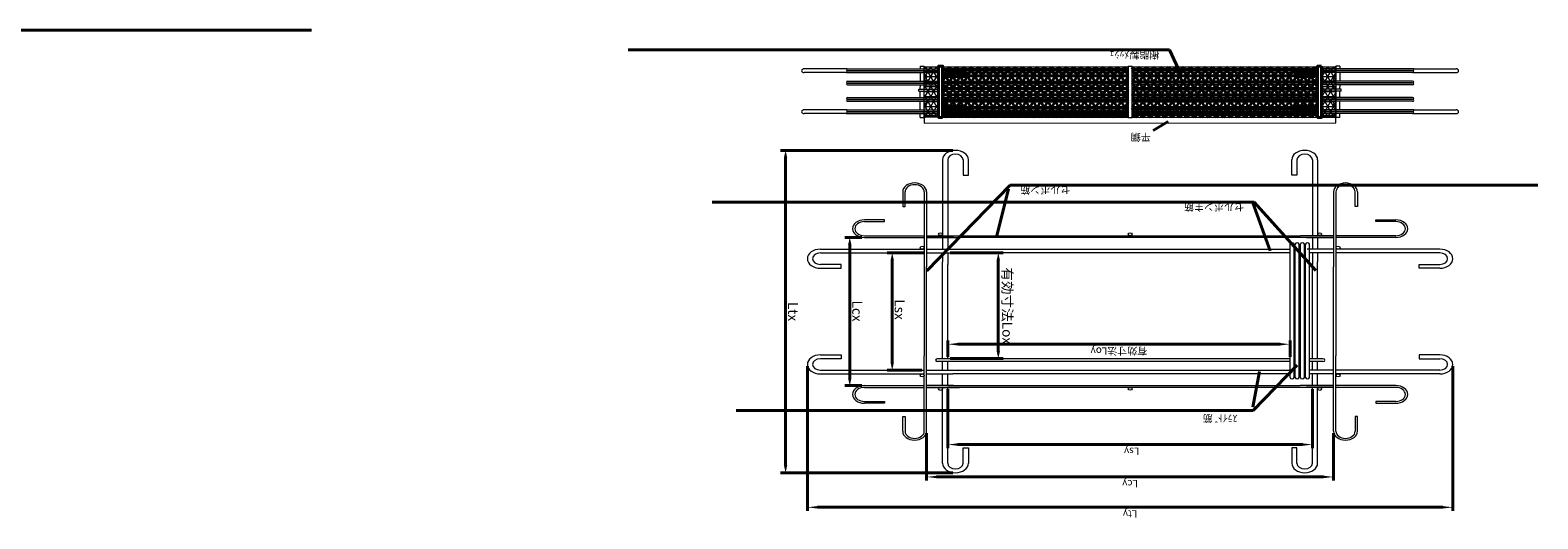
# Model space of a CAD drawing. Units: millimetres. Extents: x -68289368 to 173862, y -49937020 to 2328966.
# Drawn here: x -45691044 to -37569679, y -15098783 to -12468761 of the extents above; entities that cross this region are included whole.
import ezdxf

# ---------------------------------------------------------------- set-up
doc = ezdxf.new("R2010")
doc.units = ezdxf.units.MM
doc.layers.get('Defpoints').update_dxf_attribs({"color": 250, "lineweight": 0})
for name, color, linetype, lineweight in [('SELBON', 7, 'Continuous', 0), ('メッシュ', 7, 'Continuous', 0), ('寸法線', 7, 'Continuous', 0), ('補助線', 6, 'Continuous', 0)]:
    doc.layers.add(name, color=color, linetype=linetype, lineweight=lineweight)
doc.dimstyles.new('STANDARD_WS', dxfattribs={"dimscale": 10, "dimtxt": 2.5, "dimasz": 2.5, "dimexe": 1.25, "dimexo": 0.625, "dimtad": 1, "dimdec": 4, "dimdsep": 46, "dimtxsty": 'Standard', "dimcen": 2.5, "dimadec": 0, "dimazin": 0, "dimtfac": 1, "dimtdec": 4, "dimtmove": 0, "dimatfit": 3, "dimfxl": 1, "dimtolj": 1, "dimtzin": 0, "dimarcsym": 0})
pattern_1 = [(0, (17531.891, 11497.999), (0, 12.5), []), (60, (17531.891, 11497.999), (-10.825318, 6.25), []), (120, (17531.891, 11497.999), (-10.825318, -6.25), [])]

# ---------------------------------------------------------------- blocks, each defined once
blk = doc.blocks.new('*D97')
at = {"layer": 'Defpoints', "color": 0, "transparency": 16777216}
for p in [(18989.7, 9343.4), (18074.7, 9148.1), (18989.7, 9148.1)]:
    blk.add_point(p, dxfattribs=at)
at = {"layer": 'SELBON', "color": 0, "lineweight": -2, "transparency": 16777216}
for p, q in [((18074.7, 9154.4), (18074.7, 9355.9)), ((18099.7, 9343.4), (18964.7, 9343.4)), ((18989.7, 9154.4), (18989.7, 9355.9))]:
    blk.add_line(p, q, dxfattribs=at)
at = {"layer": 'SELBON', "color": 0, "transparency": 16777216}
for points in [[(18099.7, 9347.6), (18099.7, 9339.2), (18074.7, 9343.4)], [(18964.7, 9347.6), (18964.7, 9339.2), (18989.7, 9343.4)]]:
    blk.add_solid(points, dxfattribs=at)
at = {"layer": 'SELBON', "color": 0, "transparency": 16777216, "insert": (18528.2, 9366.3), "char_height": 25, "attachment_point": 5}
blk.add_mtext('\\A1;Lsy', dxfattribs=at)
blk = doc.blocks.new('*D98')
at = {"layer": 'Defpoints', "color": 0, "transparency": 16777216}
for p in [(19042.7, 9454), (18021.7, 9298.1), (19042.7, 9298.1)]:
    blk.add_point(p, dxfattribs=at)
at = {"layer": 'SELBON', "color": 0, "lineweight": -2, "transparency": 16777216}
for p, q in [((18021.7, 9304.4), (18021.7, 9466.5)), ((19042.7, 9304.4), (19042.7, 9466.5)), ((18046.7, 9454), (19017.7, 9454))]:
    blk.add_line(p, q, dxfattribs=at)
at = {"layer": 'SELBON', "color": 0, "transparency": 16777216}
for points in [[(18046.7, 9458.1), (18046.7, 9449.8), (18021.7, 9454)], [(19017.7, 9458.1), (19017.7, 9449.8), (19042.7, 9454)]]:
    blk.add_solid(points, dxfattribs=at)
at = {"layer": 'SELBON', "color": 0, "transparency": 16777216, "insert": (18532.2, 9476.9), "char_height": 25, "attachment_point": 5}
blk.add_mtext('\\A1;Lcy', dxfattribs=at)
blk = doc.blocks.new('*D99')
at = {"layer": 'Defpoints', "color": 0, "transparency": 16777216}
for p in [(19341.7, 9557.7), (17722.7, 9069.6), (19341.7, 9069.6)]:
    blk.add_point(p, dxfattribs=at)
at = {"layer": 'SELBON', "color": 0, "lineweight": -2, "transparency": 16777216}
for p, q in [((17722.7, 9075.9), (17722.7, 9570.2)), ((19341.7, 9075.9), (19341.7, 9570.2)), ((17747.7, 9557.7), (19316.7, 9557.7))]:
    blk.add_line(p, q, dxfattribs=at)
at = {"layer": 'SELBON', "color": 0, "transparency": 16777216}
for points in [[(17747.7, 9561.8), (17747.7, 9553.5), (17722.7, 9557.7)], [(19316.7, 9561.8), (19316.7, 9553.5), (19341.7, 9557.7)]]:
    blk.add_solid(points, dxfattribs=at)
at = {"layer": 'SELBON', "color": 0, "transparency": 16777216, "insert": (18532.2, 9580.6), "char_height": 25, "attachment_point": 5}
blk.add_mtext('\\A1;Lty', dxfattribs=at)
blk = doc.blocks.new('*D100')
at = {"layer": 'Defpoints', "color": 0, "transparency": 16777216}
for p in [(19048.8, 9089.1), (19042.7, 8689.1), (19128.9, 8689.1)]:
    blk.add_point(p, dxfattribs=at)
at = {"layer": 'SELBON', "color": 0, "lineweight": -2, "transparency": 16777216}
for p, q in [((19055, 9089.1), (19141.4, 9089.1)), ((19128.9, 9064.1), (19128.9, 8714.1)), ((19049, 8689.1), (19141.4, 8689.1))]:
    blk.add_line(p, q, dxfattribs=at)
at = {"layer": 'SELBON', "color": 0, "transparency": 16777216}
for points in [[(19124.8, 9064.1), (19133.1, 9064.1), (19128.9, 9089.1)], [(19124.8, 8714.1), (19133.1, 8714.1), (19128.9, 8689.1)]]:
    blk.add_solid(points, dxfattribs=at)
at = {"layer": 'SELBON', "color": 0, "transparency": 16777216, "insert": (19110.2, 8882.2), "char_height": 25, "attachment_point": 5, "rotation": 90}
blk.add_mtext('\\A1;Lsx', dxfattribs=at)
blk = doc.blocks.new('*D101')
at = {"layer": 'Defpoints', "color": 0, "transparency": 16777216}
for p in [(19198.7, 9142.1), (19198.7, 8636.1), (19235.4, 8636.1)]:
    blk.add_point(p, dxfattribs=at)
at = {"layer": 'SELBON', "color": 0, "lineweight": -2, "transparency": 16777216}
for p, q in [((19205, 9142.1), (19247.9, 9142.1)), ((19235.4, 9117.1), (19235.4, 8661.1)), ((19205, 8636.1), (19247.9, 8636.1))]:
    blk.add_line(p, q, dxfattribs=at)
at = {"layer": 'SELBON', "color": 0, "transparency": 16777216}
for points in [[(19231.3, 9117.1), (19239.6, 9117.1), (19235.4, 9142.1)], [(19231.3, 8661.1), (19239.6, 8661.1), (19235.4, 8636.1)]]:
    blk.add_solid(points, dxfattribs=at)
at = {"layer": 'SELBON', "color": 0, "transparency": 16777216, "insert": (19216.7, 8887.5), "char_height": 25, "attachment_point": 5, "rotation": 90}
blk.add_mtext('\\A1;Lcx', dxfattribs=at)
blk = doc.blocks.new('*D102')
at = {"layer": 'Defpoints', "color": 0, "transparency": 16777216}
for p in [(18970.2, 9439.5), (18970.2, 8338.7), (19396.4, 8338.7)]:
    blk.add_point(p, dxfattribs=at)
at = {"layer": 'SELBON', "color": 0, "lineweight": -2, "transparency": 16777216}
for p, q in [((18976.5, 9439.5), (19408.9, 9439.5)), ((19396.4, 9414.5), (19396.4, 8363.7)), ((18976.5, 8338.7), (19408.9, 8338.7))]:
    blk.add_line(p, q, dxfattribs=at)
at = {"layer": 'SELBON', "color": 0, "transparency": 16777216}
for points in [[(19392.3, 9414.5), (19400.6, 9414.5), (19396.4, 9439.5)], [(19392.3, 8363.7), (19400.6, 8363.7), (19396.4, 8338.7)]]:
    blk.add_solid(points, dxfattribs=at)
at = {"layer": 'SELBON', "color": 0, "transparency": 16777216, "insert": (19377.7, 8889.1), "char_height": 25, "attachment_point": 5, "rotation": 90}
blk.add_mtext('\\A1;Ltx', dxfattribs=at)
blk = doc.blocks.new('*D103')
at = {"layer": 'Defpoints', "color": 0, "transparency": 16777216}
for p in [(18131, 9050.2), (18989.7, 9050.2), (18989.7, 9000.7)]:
    blk.add_point(p, dxfattribs=at)
at = {"layer": 'SELBON', "color": 0, "lineweight": -2, "transparency": 16777216}
for p, q in [((18131, 9044), (18131, 8988.2)), ((18989.7, 9044), (18989.7, 8988.2)), ((18156, 9000.7), (18964.7, 9000.7))]:
    blk.add_line(p, q, dxfattribs=at)
at = {"layer": 'SELBON', "color": 0, "transparency": 16777216}
for points in [[(18156, 9004.9), (18156, 8996.6), (18131, 9000.7)], [(18964.7, 9004.9), (18964.7, 8996.6), (18989.7, 9000.7)]]:
    blk.add_solid(points, dxfattribs=at)
at = {"layer": 'SELBON', "color": 0, "transparency": 16777216, "insert": (18560.3, 9024.1), "char_height": 25, "attachment_point": 5}
blk.add_mtext('\\A1;\\fMS UI Gothic|b0|i0|c128|p17;有効寸法Loy', dxfattribs=at)
blk = doc.blocks.new('*D104')
at = {"layer": 'Defpoints', "color": 0, "transparency": 16777216}
for p in [(18989.7, 9049.6), (18862.8, 8689.1), (18989.7, 8689.1)]:
    blk.add_point(p, dxfattribs=at)
at = {"layer": 'SELBON', "color": 0, "lineweight": -2, "transparency": 16777216}
for p, q in [((18983.5, 9049.6), (18850.3, 9049.6)), ((18862.8, 9024.6), (18862.8, 8714.1)), ((18983.5, 8689.1), (18850.3, 8689.1))]:
    blk.add_line(p, q, dxfattribs=at)
at = {"layer": 'SELBON', "color": 0, "transparency": 16777216}
for points in [[(18858.6, 9024.6), (18867, 9024.6), (18862.8, 9049.6)], [(18858.6, 8714.1), (18867, 8714.1), (18862.8, 8689.1)]]:
    blk.add_solid(points, dxfattribs=at)
at = {"layer": 'SELBON', "color": 0, "transparency": 16777216, "insert": (18840.1, 8869.3), "char_height": 25, "attachment_point": 5, "rotation": 90}
blk.add_mtext('\\A1;\\fMS UI Gothic|b0|i0|c128|p17;有効寸法Lox', dxfattribs=at)
blk = doc.blocks.new('セルボンブロックNew')
at = {"layer": 'メッシュ'}
h = blk.add_hatch(dxfattribs=at)
h.set_pattern_fill('NET3', color=256, scale=100, style=0)
h.set_pattern_definition(pattern_1)
h.paths.add_polyline_path([(18015.70391, 8226.07688), (18051.70391, 8226.07688), (18051.70391, 8053.19463), (18015.70391, 8053.19463)])
at = {"layer": 'メッシュ', "lineweight": 40}
h = blk.add_hatch(dxfattribs=at)
h.set_pattern_fill('NET3', color=256, scale=5, style=0)
h.paths.add_polyline_path([(18061.70391, 8226.07688), (18527.20391, 8226.07688), (18527.20391, 8053.19463), (18061.70391, 8053.19463)])
h = blk.add_hatch(dxfattribs=at)
h.set_pattern_fill('NET3', color=256, scale=5, style=0)
h.paths.add_polyline_path([(18537.20391, 8226.07688), (19002.70391, 8226.08031), (19002.70391, 8053.19463), (18537.20391, 8053.19463)])
at = {"layer": 'メッシュ'}
h = blk.add_hatch(dxfattribs=at)
h.set_pattern_fill('NET3', color=256, scale=100, style=0)
h.set_pattern_definition(pattern_1)
h.paths.add_polyline_path([(19012.70391, 8225.21894), (19048.70391, 8226.22927), (19048.70391, 8053.22927), (19012.70391, 8052.87943)])
at = {"layer": 'SELBON'}
for p, q in [((18061.70391, 9407.01017), (18061.70391, 9148.10244)), ((18074.70391, 9407.01017), (18074.70391, 9148.10244)), ((18113.70391, 9407.01017), (18113.70391, 9355.01017)), ((18126.70391, 9355.01017), (18126.70391, 9407.01017)), ((18937.70391, 9355.01017), (18937.70391, 9407.01017)), ((18950.70391, 9407.01017), (18950.70391, 9355.01017)), ((18989.70391, 9407.01017), (18989.70391, 9148.10244)), ((19002.70391, 9407.01017), (19002.70391, 9148.10244)), ((18113.70391, 9355.01017), (18126.70391, 9355.01017)), ((18950.70391, 9355.01017), (18937.70391, 9355.01017)), ((17961.70391, 9298.10244), (17961.70391, 9248.10244)), ((17967.70391, 9248.10244), (17967.70391, 9298.10244)), ((18015.70391, 9298.10244), (18015.70391, 9148.10244)), ((18021.70391, 9298.10244), (18021.70391, 9148.10244)), ((18061.70391, 9298.10244), (18061.70391, 9148.10244)), ((19002.70391, 9298.10244), (19002.70391, 9148.10244)), ((19042.70391, 9298.10244), (19042.70391, 9148.10244)), ((19048.70391, 9298.10244), (19048.70391, 9148.10244)), ((19096.70391, 9248.10244), (19096.70391, 9298.10244)), ((19102.70391, 9298.10244), (19102.70391, 9248.10244)), ((17961.70391, 9248.10244), (17967.70391, 9248.10244)), ((19102.70391, 9248.10244), (19096.70391, 9248.10244)), ((17915.70391, 9202.10244), (17865.70391, 9202.10244)), ((17865.70391, 9196.10244), (17915.70391, 9196.10244)), ((17915.70391, 9196.10244), (17915.70391, 9202.10244)), ((19148.70391, 9202.10244), (19198.70391, 9202.10244)), ((19148.70391, 9196.10244), (19148.70391, 9202.10244)), ((19198.70391, 9196.10244), (19148.70391, 9196.10244)), ((17865.70391, 9148.10244), (18015.64336, 9148.10244)), ((17865.70391, 9142.10244), (18015.64336, 9142.10244)), ((18015.64336, 9148.10244), (18015.70391, 9148.10244)), ((18015.64336, 9142.10244), (18015.70391, 9142.10244)), ((18015.64336, 9142.10244), (18015.64336, 9142.10244)), ((18015.70391, 9148.10244), (18015.70391, 9040.78111)), ((18021.70391, 9148.10244), (18021.70391, 9041.4587)), ((18021.70391, 9148.10244), (18104.63514, 9148.10244)), ((18089.50703, 9142.10244), (18021.70391, 9142.10244)), ((18021.70391, 9142.10244), (18105.31206, 9142.10244)), ((18061.70391, 9142.10244), (18061.70391, 9102.10244)), ((18074.70391, 9142.10244), (18074.70391, 9102.10244)), ((18104.63514, 9148.10244), (18989.70391, 9148.10244)), ((18974.9008, 9142.10244), (18105.31206, 9142.10244)), ((19042.70391, 9142.10244), (18959.09577, 9142.10244)), ((19042.70391, 9148.10244), (18959.77269, 9148.10244)), ((18974.9008, 9142.10244), (19042.70391, 9142.10244)), ((18989.70391, 9142.10244), (18989.70391, 9102.10244)), ((19002.70391, 9142.10244), (19002.70391, 9102.10244)), ((19042.70391, 9148.10244), (19042.70391, 9041.4587)), ((19048.70391, 9148.10244), (19048.70391, 9040.78111)), ((19048.76446, 9148.10244), (19048.70391, 9148.10244)), ((19048.76446, 9142.10244), (19048.70391, 9142.10244)), ((19198.70391, 9148.10244), (19048.76446, 9148.10244)), ((19198.70391, 9142.10244), (19048.76446, 9142.10244)), ((19048.76446, 9142.10244), (19048.76446, 9142.10244)), ((17755.20425, 9102.10244), (18015.64336, 9102.10244)), ((17755.20425, 9089.10244), (18015.64336, 9089.10244)), ((17865.70391, 9102.10244), (18015.64336, 9102.10244)), ((18015.64336, 9102.10244), (18015.70391, 9102.10244)), ((18015.64336, 9089.10244), (18015.70391, 9089.10244)), ((18021.70391, 9102.10244), (18081.99429, 9102.10244)), ((18021.70391, 9089.10244), (18081.99429, 9089.10244)), ((18061.70391, 9089.10244), (18061.70391, 9058.39833)), ((18074.70391, 9089.10244), (18074.70391, 9060.20097)), ((18081.99429, 9113.81), (18081.99429, 8659.39928)), ((18091.99429, 9113.81), (18091.99429, 8659.39928)), ((18091.99429, 9102.10244), (18094.99429, 9102.10244)), ((18091.99429, 9089.10244), (18093.12753, 9089.10244)), ((18094.99429, 9089.10244), (18093.12753, 9089.10244)), ((18094.99429, 9113.81), (18094.99429, 8659.39928)), ((18104.99429, 9113.81), (18104.99429, 8659.39928)), ((18104.99429, 9102.10244), (18107.99429, 9102.10244)), ((18107.99429, 9089.10244), (18104.99429, 9089.10244)), ((18107.99429, 9113.81), (18107.99429, 8659.39928)), ((18117.99429, 9113.81), (18117.99429, 8659.39928)), ((18117.99429, 9102.10244), (18120.99429, 9102.10244)), ((18120.99429, 9089.10244), (18117.99429, 9089.10244)), ((18120.99429, 9113.81), (18120.99429, 8659.39928)), ((18130.99429, 9113.81), (18130.99429, 8659.39928)), ((18130.99429, 9102.10244), (18976.69565, 9102.10244)), ((18971.2803, 9089.10244), (18130.99429, 9089.10244)), ((19042.70391, 9089.10244), (18971.2803, 9089.10244)), ((19042.70391, 9102.10244), (18976.69565, 9102.10244)), ((18989.70391, 9089.10244), (18989.70391, 9060.20097)), ((19002.70391, 9089.10244), (19002.70391, 9058.39833)), ((19048.76446, 9102.10244), (19048.70391, 9102.10244)), ((19048.76446, 9089.10244), (19048.70391, 9089.10244)), ((19309.20358, 9102.10244), (19048.76446, 9102.10244)), ((19198.70391, 9102.10244), (19048.76446, 9102.10244)), ((19309.20358, 9089.10244), (19048.76446, 9089.10244)), ((17807.20425, 9050.10244), (17755.20425, 9050.10244)), ((17807.20425, 9037.10244), (17807.20425, 9050.10244)), ((18015.70391, 8737.42377), (18015.70391, 9040.78111)), ((18021.70391, 9041.4587), (18021.70391, 8736.74619)), ((18048.3776, 9060.20097), (18081.99429, 9060.20097)), ((18048.3776, 9050.20097), (18081.99429, 9050.20097)), ((18061.70391, 9050.20097), (18061.70391, 8719.80656)), ((18074.70391, 9050.26731), (18074.70391, 8727.93758)), ((18091.99429, 9060.20097), (18094.99429, 9060.20097)), ((18091.99429, 9050.20097), (18094.99429, 9050.20097)), ((18104.99429, 9060.20097), (18107.99429, 9060.20097)), ((18104.99429, 9050.20097), (18107.99429, 9050.20097)), ((18117.99429, 9060.20097), (18120.99429, 9060.20097)), ((18117.99429, 9050.20097), (18120.99429, 9050.20097)), ((18130.99429, 9060.20097), (19015.04661, 9060.20097)), ((18130.99429, 9050.20097), (19015.04661, 9050.20097)), ((18989.70391, 9050.26731), (18989.70391, 8727.93758)), ((19002.70391, 9050.20097), (19002.70391, 8719.80656)), ((19042.70391, 9041.4587), (19042.70391, 8736.74619)), ((19048.70391, 8737.42377), (19048.70391, 9040.78111)), ((19257.20358, 9050.10244), (19309.20358, 9050.10244)), ((19257.20358, 9037.10244), (19257.20358, 9050.10244)), ((17755.20425, 9037.10244), (17807.20425, 9037.10244)), ((19309.20358, 9037.10244), (19257.20358, 9037.10244)), ((17755.20425, 8741.10244), (17807.20425, 8741.10244)), ((17807.20425, 8741.10244), (17807.20425, 8728.10244)), ((18015.70391, 8630.10244), (18015.70391, 8737.42377)), ((18021.70391, 8630.10244), (18021.70391, 8736.74619)), ((19042.70391, 8630.10244), (19042.70391, 8736.74619)), ((19048.70391, 8630.10244), (19048.70391, 8737.42377)), ((19257.20358, 8741.10244), (19257.20358, 8728.10244)), ((19309.20358, 8741.10244), (19257.20358, 8741.10244)), ((17807.20425, 8728.10244), (17755.20425, 8728.10244)), ((18061.70391, 8689.10244), (18061.70391, 8719.80656)), ((18074.70391, 8689.10244), (18074.70391, 8727.93758)), ((18989.70391, 8689.10244), (18989.70391, 8727.93758)), ((19002.70391, 8689.10244), (19002.70391, 8719.80656)), ((19257.20358, 8728.10244), (19309.20358, 8728.10244)), ((17755.20425, 8689.10244), (18015.64336, 8689.10244)), ((17755.20425, 8676.10244), (18015.64336, 8676.10244)), ((17865.70391, 8676.10244), (18015.64336, 8676.10244)), ((18015.64336, 8689.10244), (18015.70391, 8689.10244)), ((18015.64336, 8676.10244), (18015.70391, 8676.10244)), ((18021.70391, 8689.10244), (18081.99429, 8689.10244)), ((18021.70391, 8676.10244), (18087.71218, 8676.10244)), ((18061.70391, 8636.10244), (18061.70391, 8676.10244)), ((18074.70391, 8636.10244), (18074.70391, 8676.10244)), ((18091.99429, 8689.10244), (18093.12753, 8689.10244)), ((18094.99429, 8676.10244), (18091.99429, 8676.10244)), ((18093.12753, 8689.10244), (18094.99429, 8689.10244)), ((18104.99429, 8689.10244), (18107.99429, 8689.10244)), ((18107.99429, 8676.10244), (18104.99429, 8676.10244)), ((18117.99429, 8689.10244), (18120.99429, 8689.10244)), ((18120.99429, 8676.10244), (18117.99429, 8676.10244)), ((18130.99429, 8689.10244), (18971.2803, 8689.10244)), ((18976.69565, 8676.10244), (18130.99429, 8676.10244)), ((19042.70391, 8689.10244), (18971.2803, 8689.10244)), ((19042.70391, 8676.10244), (18976.69565, 8676.10244)), ((18989.70391, 8636.10244), (18989.70391, 8676.10244)), ((19002.70391, 8636.10244), (19002.70391, 8676.10244)), ((19048.76446, 8689.10244), (19048.70391, 8689.10244)), ((19048.76446, 8676.10244), (19048.70391, 8676.10244)), ((19309.20358, 8689.10244), (19048.76446, 8689.10244)), ((19198.70391, 8676.10244), (19048.76446, 8676.10244)), ((19309.20358, 8676.10244), (19048.76446, 8676.10244)), ((17865.70391, 8636.10244), (18015.64336, 8636.10244)), ((17865.70391, 8630.10244), (18015.64336, 8630.10244)), ((18015.64336, 8636.10244), (18015.70391, 8636.10244)), ((18015.64336, 8636.10244), (18015.64336, 8636.10244)), ((18015.64336, 8630.10244), (18015.70391, 8630.10244)), ((18015.70391, 8480.10244), (18015.70391, 8630.10244)), ((18089.50703, 8636.10244), (18021.70391, 8636.10244)), ((18021.70391, 8636.10244), (18105.31206, 8636.10244)), ((18021.70391, 8480.10244), (18021.70391, 8630.10244)), ((18021.70391, 8630.10244), (18104.63514, 8630.10244)), ((18061.70391, 8480.10244), (18061.70391, 8630.10244)), ((18061.70391, 8371.19472), (18061.70391, 8630.10244)), ((18074.70391, 8371.19472), (18074.70391, 8630.10244)), ((18959.77269, 8630.10244), (18104.63514, 8630.10244)), ((18105.31206, 8636.10244), (18959.09577, 8636.10244)), ((19042.70391, 8636.10244), (18959.09577, 8636.10244)), ((19042.70391, 8630.10244), (18959.77269, 8630.10244)), ((18974.9008, 8636.10244), (19042.70391, 8636.10244)), ((18989.70391, 8371.19472), (18989.70391, 8630.10244)), ((19002.70391, 8480.10244), (19002.70391, 8630.10244)), ((19002.70391, 8371.19472), (19002.70391, 8630.10244)), ((19042.70391, 8480.10244), (19042.70391, 8630.10244)), ((19048.76446, 8636.10244), (19048.70391, 8636.10244)), ((19048.70391, 8480.10244), (19048.70391, 8630.10244)), ((19048.76446, 8630.10244), (19048.70391, 8630.10244)), ((19198.70391, 8636.10244), (19048.76446, 8636.10244)), ((19048.76446, 8636.10244), (19048.76446, 8636.10244)), ((19198.70391, 8630.10244), (19048.76446, 8630.10244)), ((17865.70391, 8582.10244), (17915.70391, 8582.10244)), ((17915.70391, 8576.10244), (17865.70391, 8576.10244)), ((17915.70391, 8582.10244), (17915.70391, 8576.10244)), ((19198.70391, 8582.10244), (19148.70391, 8582.10244)), ((19148.70391, 8582.10244), (19148.70391, 8576.10244)), ((19148.70391, 8576.10244), (19198.70391, 8576.10244)), ((17961.70391, 8480.10244), (17961.70391, 8530.10244)), ((17961.70391, 8530.10244), (17967.70391, 8530.10244)), ((17967.70391, 8530.10244), (17967.70391, 8480.10244)), ((19096.70391, 8530.10244), (19096.70391, 8480.10244)), ((19102.70391, 8530.10244), (19096.70391, 8530.10244)), ((19102.70391, 8480.10244), (19102.70391, 8530.10244)), ((18113.70391, 8371.19472), (18113.70391, 8423.19472)), ((18113.70391, 8423.19472), (18126.70391, 8423.19472)), ((18126.70391, 8423.19472), (18126.70391, 8371.19472)), ((18950.70391, 8423.19472), (18937.70391, 8423.19472)), ((18937.70391, 8423.19472), (18937.70391, 8371.19472)), ((18950.70391, 8371.19472), (18950.70391, 8423.19472)), ((18015.81229, 8245.07688), (18015.70391, 8226.07688)), ((19048.70391, 8245.22927), (18015.81229, 8245.07688)), ((19048.70391, 8220.22927), (19048.70391, 8245.22927)), ((17820.59976, 8213.07688), (17714.59976, 8213.07688)), ((17820.59976, 8213.07688), (17823.59976, 8213.07688)), ((17823.59976, 8213.07688), (18051.70391, 8213.07688)), ((18005.70391, 8226.07688), (18005.70391, 8213.07688)), ((18005.70391, 8226.07688), (18015.70391, 8226.07688)), ((18015.70391, 8220.07688), (18015.70391, 8226.07688)), ((18015.70391, 8220.07688), (18015.70391, 8214.07688)), ((18015.70391, 8214.07688), (18015.70391, 8213.07688)), ((18017.75993, 8220.07688), (18051.70391, 8220.07688)), ((18061.70391, 8220.07688), (18527.20391, 8220.07688)), ((18061.70391, 8213.07688), (18527.20391, 8213.07688)), ((18537.20391, 8226.07688), (18527.20391, 8226.07688)), ((18527.20391, 8226.07688), (18527.20391, 8220.07688)), ((18527.20391, 8220.07688), (18527.20391, 8050.84055)), ((18537.20391, 8226.07688), (18537.20391, 8220.07688)), ((18537.20391, 8220.07688), (18537.20391, 8050.84055)), ((19002.70391, 8213.07688), (18537.20391, 8213.07688)), ((19012.70391, 8220.07688), (19048.70391, 8220.22927)), ((19240.80806, 8213.07688), (19012.70391, 8213.07688)), ((19058.70391, 8226.22927), (19048.70391, 8226.22927)), ((19048.70391, 8220.22927), (19048.70391, 8226.22927)), ((19048.70391, 8220.22927), (19048.70391, 8214.22927)), ((19048.70391, 8214.22927), (19048.70391, 8213.22927)), ((19048.70391, 8207.22927), (19048.70391, 8206.22927)), ((19058.70391, 8226.22927), (19058.70391, 8213.22927)), ((19058.70391, 8207.22927), (19058.70391, 8206.22927)), ((19243.80806, 8213.07688), (19240.80806, 8213.07688)), ((19243.80806, 8213.07688), (19349.80806, 8213.07688)), ((17820.59976, 8200.07688), (17714.59976, 8200.07688)), ((17820.59976, 8200.07688), (17823.59976, 8200.07688)), ((17823.59976, 8207.07688), (18051.70391, 8207.07688)), ((17823.59976, 8206.07688), (18051.70391, 8206.07688)), ((17823.59976, 8200.07688), (18051.70391, 8200.07688)), ((17823.59976, 8171.07688), (18051.70391, 8171.07688)), ((18005.70391, 8207.07688), (18005.70391, 8206.07688)), ((18005.70391, 8200.07688), (18005.70391, 8171.07688)), ((18015.70391, 8207.07688), (18015.70391, 8206.07688)), ((18015.70391, 8200.07688), (18015.70391, 8171.07688)), ((18061.70391, 8207.07688), (18527.20391, 8207.07688)), ((18061.70391, 8206.07688), (18527.20391, 8206.07688)), ((18061.70391, 8200.07688), (18527.20391, 8200.07688)), ((18061.70391, 8171.07688), (18527.20391, 8171.07688)), ((19002.70391, 8207.07688), (18537.20391, 8207.07688)), ((19002.70391, 8206.07688), (18537.20391, 8206.07688)), ((19002.70391, 8200.07688), (18537.20391, 8200.07688)), ((19002.70391, 8171.07688), (18537.20391, 8171.07688)), ((19240.80806, 8207.07688), (19012.70391, 8207.07688)), ((19240.80806, 8206.07688), (19012.70391, 8206.07688)), ((19240.80806, 8200.07688), (19012.70391, 8200.07688)), ((19240.80806, 8171.07688), (19012.70391, 8171.07688)), ((19048.70391, 8200.22927), (19048.70391, 8171.22927)), ((19058.70391, 8200.22927), (19058.70391, 8171.22927)), ((19243.80806, 8200.07688), (19240.80806, 8200.07688)), ((19243.80806, 8200.07688), (19349.80806, 8200.07688)), ((17823.59976, 8165.07688), (18051.70391, 8165.07688)), ((17823.59976, 8164.07688), (18051.70391, 8164.07688)), ((17823.59976, 8158.07688), (18051.70391, 8158.07688)), ((18002.43184, 8136.07688), (18002.43184, 8130.07688)), ((18005.70391, 8165.07688), (18005.70391, 8164.07688)), ((18005.70391, 8158.07688), (18005.70391, 8151.57688)), ((18005.70391, 8151.57688), (18005.70391, 8136.07688)), ((18015.70391, 8165.07688), (18015.70391, 8164.07688)), ((18015.70391, 8158.07688), (18015.70391, 8151.57688)), ((18015.70391, 8151.57688), (18015.70391, 8136.07688)), ((18061.70391, 8165.07688), (18527.20391, 8165.07688)), ((18061.70391, 8164.07688), (18527.20391, 8164.07688)), ((18061.70391, 8158.07688), (18527.20391, 8158.07688)), ((19002.70391, 8165.07688), (18537.20391, 8165.07688)), ((19002.70391, 8164.07688), (18537.20391, 8164.07688)), ((19002.70391, 8158.07688), (18537.20391, 8158.07688)), ((19240.80806, 8165.07688), (19012.70391, 8165.07688)), ((19240.80806, 8164.07688), (19012.70391, 8164.07688)), ((19240.80806, 8158.07688), (19012.70391, 8158.07688)), ((19048.70391, 8165.22927), (19048.70391, 8164.22927)), ((19048.70391, 8158.22927), (19048.70391, 8151.72927)), ((19048.70391, 8151.72927), (19048.70391, 8136.22927)), ((19058.70391, 8165.22927), (19058.70391, 8164.22927)), ((19058.70391, 8158.22927), (19058.70391, 8151.72927)), ((19058.70391, 8151.72927), (19058.70391, 8136.22927)), ((19061.97598, 8136.22927), (19061.97598, 8130.22927)), ((17823.59976, 8115.07688), (18051.70391, 8115.07688)), ((17823.59976, 8109.07688), (18051.70391, 8109.07688)), ((17823.59976, 8108.07688), (18051.70391, 8108.07688)), ((17823.59976, 8102.07688), (18051.70391, 8102.07688)), ((18005.70391, 8130.07688), (18005.70391, 8121.57688)), ((18005.70391, 8115.07688), (18005.70391, 8121.57688)), ((18005.70391, 8108.07688), (18005.70391, 8109.07688)), ((18005.70391, 8073.07688), (18005.70391, 8102.07688)), ((18015.70391, 8130.07688), (18015.70391, 8121.57688)), ((18015.70391, 8115.07688), (18015.70391, 8121.57688)), ((18015.70391, 8108.07688), (18015.70391, 8109.07688)), ((18015.70391, 8073.07688), (18015.70391, 8102.07688)), ((18061.70391, 8115.07688), (18527.20391, 8115.07688)), ((18061.70391, 8109.07688), (18527.20391, 8109.07688)), ((18061.70391, 8108.07688), (18527.20391, 8108.07688)), ((18061.70391, 8102.07688), (18527.20391, 8102.07688)), ((19002.70391, 8115.07688), (18537.20391, 8115.07688)), ((19002.70391, 8109.07688), (18537.20391, 8109.07688)), ((19002.70391, 8108.07688), (18537.20391, 8108.07688)), ((19002.70391, 8102.07688), (18537.20391, 8102.07688)), ((19240.80806, 8115.07688), (19012.70391, 8115.07688)), ((19240.80806, 8109.07688), (19012.70391, 8109.07688)), ((19240.80806, 8108.07688), (19012.70391, 8108.07688)), ((19240.80806, 8102.07688), (19012.70391, 8102.07688)), ((19048.70391, 8130.22927), (19048.70391, 8121.72927)), ((19048.70391, 8115.22927), (19048.70391, 8121.72927)), ((19048.70391, 8108.22927), (19048.70391, 8109.22927)), ((19048.70391, 8073.22927), (19048.70391, 8102.22927)), ((19058.70391, 8130.22927), (19058.70391, 8121.72927)), ((19058.70391, 8115.22927), (19058.70391, 8121.72927)), ((19058.70391, 8108.22927), (19058.70391, 8109.22927)), ((19058.70391, 8073.22927), (19058.70391, 8102.22927)), ((17820.59976, 8073.07688), (17714.59976, 8073.07688)), ((17820.59976, 8060.07688), (17714.59976, 8060.07688)), ((17820.59976, 8073.07688), (17823.59976, 8073.07688)), ((17820.59976, 8060.07688), (17823.59976, 8060.07688)), ((17823.59976, 8073.07688), (18051.70391, 8073.07688)), ((17823.59976, 8067.07688), (18051.70391, 8067.07688)), ((17823.59976, 8066.07688), (18051.70391, 8066.07688)), ((17823.59976, 8060.07688), (18051.70391, 8060.07688)), ((18005.70391, 8066.07688), (18005.70391, 8067.07688)), ((18005.70391, 8050.84055), (18005.70391, 8060.07688)), ((18015.70391, 8066.07688), (18015.70391, 8067.07688)), ((18015.70391, 8059.07688), (18015.70391, 8060.07688)), ((18015.70391, 8053.07688), (18015.70391, 8059.07688)), ((18061.70391, 8073.07688), (18527.20391, 8073.07688)), ((18061.70391, 8067.07688), (18527.20391, 8067.07688)), ((18061.70391, 8066.07688), (18527.20391, 8066.07688)), ((18061.70391, 8060.07688), (18527.20391, 8060.07688)), ((19002.70391, 8073.07688), (18537.20391, 8073.07688)), ((19002.70391, 8067.07688), (18537.20391, 8067.07688)), ((19002.70391, 8066.07688), (18537.20391, 8066.07688)), ((19002.70391, 8060.07688), (18537.20391, 8060.07688)), ((19240.80806, 8073.07688), (19012.70391, 8073.07688)), ((19240.80806, 8067.07688), (19012.70391, 8067.07688)), ((19240.80806, 8066.07688), (19012.70391, 8066.07688)), ((19240.80806, 8060.07688), (19012.70391, 8060.07688)), ((19048.70391, 8066.22927), (19048.70391, 8067.22927)), ((19048.70391, 8059.22927), (19048.70391, 8060.22927)), ((19048.70391, 8053.22927), (19048.70391, 8059.22927)), ((19058.70391, 8066.22927), (19058.70391, 8067.22927)), ((19058.70391, 8050.99293), (19058.70391, 8060.22927)), ((19243.80806, 8073.07688), (19240.80806, 8073.07688)), ((19243.80806, 8060.07688), (19240.80806, 8060.07688)), ((19243.80806, 8073.07688), (19349.80806, 8073.07688)), ((19243.80806, 8060.07688), (19349.80806, 8060.07688)), ((18005.70391, 8050.84055), (18015.70391, 8050.84055)), ((18015.70391, 8053.07688), (18015.70391, 8050.84055)), ((18537.20391, 8050.84055), (18527.20391, 8050.84055)), ((19048.70391, 8053.22927), (19048.70391, 8050.99293)), ((19058.70391, 8050.99293), (19048.70391, 8050.99293))]:
    blk.add_line(p, q, dxfattribs=at)
at = {"layer": 'SELBON', "lineweight": 40}
for p, q in [((18537.20391, 8220.07688), (19002.70391, 8220.07688)), ((18068.20391, 8199.7688), (18120.20391, 8199.7688)), ((18068.20391, 8186.7688), (18120.20391, 8186.7688)), ((18944.20391, 8199.7688), (18996.20391, 8199.7688)), ((18944.20391, 8186.7688), (18996.20391, 8186.7688)), ((18068.20391, 8086.38496), (18120.20391, 8086.38496)), ((18068.20391, 8073.38496), (18120.20391, 8073.38496)), ((18944.20391, 8086.38496), (18996.20391, 8086.38496)), ((18944.20391, 8073.38496), (18996.20391, 8073.38496))]:
    blk.add_line(p, q, dxfattribs=at)
at = {"layer": 'SELBON', "color": 250}
for p, q in [((18002.43184, 8136.07688), (18051.70391, 8136.07688)), ((18061.70391, 8136.07688), (18527.20391, 8136.07688)), ((19002.70391, 8136.07688), (18537.20391, 8136.07688)), ((19061.97598, 8136.22927), (19012.70391, 8136.00952)), ((18002.43184, 8130.07688), (18051.70391, 8130.07688)), ((18061.70391, 8130.07688), (18527.20391, 8130.07688)), ((19002.70391, 8130.07688), (18537.20391, 8130.07688)), ((19061.97598, 8130.22927), (19012.70391, 8130.00952))]:
    blk.add_line(p, q, dxfattribs=at)
at = {"layer": 'SELBON'}
for points in [[(18015.70391, 8226.07688), (18051.70391, 8226.07688), (18051.70391, 8053.19463), (18015.70391, 8053.19463)], [(18061.70391, 8226.07688), (18527.20391, 8226.07688), (18527.20391, 8053.19463), (18061.70391, 8053.19463)], [(18537.20391, 8226.07688), (19002.70391, 8226.08031), (19002.70391, 8053.19463), (18537.20391, 8053.19463)], [(19012.70391, 8225.21894), (19048.70391, 8226.22927), (19048.70391, 8053.22927), (19012.70391, 8052.87943)]]:
    blk.add_lwpolyline(points, close=True, dxfattribs=at)
at = {"layer": 'SELBON', "lineweight": 40}
for points in [[(18051.70391, 8050.84055), (18061.70391, 8050.84055), (18061.70391, 8226.07688), (18051.70391, 8226.07688)], [(19002.70391, 8226.07688), (19012.70391, 8226.07688), (19012.70391, 8050.84055), (19002.70391, 8050.84055)]]:
    blk.add_lwpolyline(points, close=True, dxfattribs=at)
at = {"layer": 'SELBON'}
for centre, radius in [((18056.64787, 9153.35209), 5), ((18532.20391, 9153.10244), 5), ((19007.75995, 9153.35209), 5), ((18010.54423, 9107.18355), 5), ((19053.86359, 9107.18355), 5), ((18010.54423, 8671.02134), 5), ((19053.86359, 8671.02134), 5), ((18056.64787, 8624.8528), 5), ((18532.20391, 8625.10244), 5), ((19007.75995, 8624.8528), 5), ((18018.70391, 8217.22927), 3), ((19045.70391, 8217.22927), 3), ((18018.70391, 8189.22927), 3), ((18018.70391, 8182.22927), 3), ((18018.70391, 8175.22927), 3), ((18068.20391, 8193.2688), 6.5), ((18120.20391, 8193.2688), 6.5), ((18944.20391, 8193.2688), 6.5), ((18996.20391, 8193.2688), 6.5), ((19045.70391, 8189.22927), 3), ((19045.70391, 8182.22927), 3), ((19045.70391, 8175.22927), 3), ((18018.70391, 8097.92449), 3), ((18018.70391, 8090.92449), 3), ((19045.70391, 8097.92449), 3), ((19045.70391, 8090.92449), 3), ((18018.70391, 8083.92449), 3), ((18018.70391, 8055.92449), 3), ((18068.20391, 8079.88496), 6.5), ((18120.20391, 8079.88496), 6.5), ((18944.20391, 8079.88496), 6.5), ((18996.20391, 8079.88496), 6.5), ((19045.70391, 8083.92449), 3), ((19045.70391, 8055.92449), 3)]:
    blk.add_circle(centre, radius, dxfattribs=at)
for centre, radius, start, end in [((18094.20391, 9407.01017), 32.5, 0, 180), ((18094.20391, 9407.01017), 19.5, 0, 180), ((18970.20391, 9407.01017), 32.5, 0, 180), ((18970.20391, 9407.01017), 19.5, 0, 180), ((17991.70391, 9298.10244), 30, 0, 180), ((17991.70391, 9298.10244), 24, 0, 180), ((19072.70391, 9298.10244), 30, 0, 180), ((19072.70391, 9298.10244), 24, 0, 180), ((17865.70391, 9172.10244), 30, 90, 270), ((17865.70391, 9172.10244), 24, 90, 270), ((19198.70391, 9172.10244), 30, 270, 90), ((19198.70391, 9172.10244), 24, 270, 90), ((18086.99429, 9113.81), 5, 0, 180), ((18099.99429, 9113.81), 5, 0, 180), ((18112.99429, 9113.81), 5, 0, 180), ((18125.99429, 9113.81), 5, 0, 180), ((17755.20425, 9069.60244), 32.5, 90, 270), ((17755.20425, 9069.60244), 19.5, 90, 270), ((19309.20358, 9069.60244), 32.5, 270, 90), ((19309.20358, 9069.60244), 19.5, 270, 90), ((18048.3776, 9055.20097), 5, 90, 270), ((19015.04661, 9055.20097), 5, 270, 90), ((17755.20425, 8708.60244), 32.5, 90, 270), ((19309.20358, 8708.60244), 32.5, 270, 90), ((17755.20425, 8708.60244), 19.5, 90, 270), ((19309.20358, 8708.60244), 19.5, 270, 90), ((17865.70391, 8606.10244), 30, 90, 270), ((17865.70391, 8606.10244), 24, 90, 270), ((18086.99429, 8659.39928), 5, 180, 0), ((18099.99429, 8659.39928), 5, 180, 0), ((18112.99429, 8659.39928), 5, 180, 0), ((18125.99429, 8659.39928), 5, 180, 0), ((19198.70391, 8606.10244), 30, 270, 90), ((19198.70391, 8606.10244), 24, 270, 90), ((17991.70391, 8480.10244), 30, 180, 0), ((17991.70391, 8480.10244), 24, 180, 0), ((19072.70391, 8480.10244), 30, 180, 0), ((19072.70391, 8480.10244), 24, 180, 0), ((18094.20391, 8371.19472), 32.5, 180, 0), ((18094.20391, 8371.19472), 19.5, 180, 0), ((18970.20391, 8371.19472), 32.5, 180, 0), ((18970.20391, 8371.19472), 19.5, 180, 0), ((17714.59976, 8206.57688), 6.5, 90, 270), ((17823.59976, 8210.07688), 3, 90, 270), ((19240.80806, 8210.07688), 3, 270, 90), ((19349.80806, 8206.57688), 6.5, 270, 90), ((17823.59976, 8203.07688), 3, 90, 270), ((17823.59976, 8168.07688), 3, 90, 270), ((19240.80806, 8203.07688), 3, 270, 90), ((19240.80806, 8168.07688), 3, 270, 90), ((17823.59976, 8161.07688), 3, 90, 270), ((19240.80806, 8161.07688), 3, 270, 90), ((17823.59976, 8112.07688), 3, 90, 270), ((17823.59976, 8105.07688), 3, 90, 270), ((19240.80806, 8112.07688), 3, 270, 90), ((19240.80806, 8105.07688), 3, 270, 90), ((17714.59976, 8066.57688), 6.5, 90, 270), ((17823.59976, 8070.07688), 3, 90, 270), ((17823.59976, 8063.07688), 3, 90, 270), ((19240.80806, 8070.07688), 3, 270, 90), ((19240.80806, 8063.07688), 3, 270, 90), ((19349.80806, 8066.57688), 6.5, 270, 90)]:
    blk.add_arc(centre, radius, start, end, dxfattribs=at)
at = {"layer": 'SELBON', "char_height": 25}
for s, insert, attachment_point in [('\\A1;\\fMS UI Gothic|b0|i0|c128|p17;ｽﾗｲﾄﾞ筋', (18262.24555, 9254.01608), 4), ('\\A1;\\fMS UI Gothic|b0|i0|c128|p17;セルボン主筋', (18246.56948, 8532.59737), 4), ('\\A1;\\fMS UI Gothic|b0|i0|c128|p17;セルボン筋', (18807.21799, 8474.36435), 6), ('\\A1;\\fMS UI Gothic|b0|i0|c128|p17;平鋼', (18480.40523, 8293.6047), 4), ('\\A1;\\fMS UI Gothic|b0|i0|c128|p17;樹脂製ﾒｯｼｭ', (18458.74986, 8012.33207), 4)]:
    blk.add_mtext(s, dxfattribs=dict(at, insert=insert, attachment_point=attachment_point))
at = {"layer": 'SELBON'}
for base, p1, p2, text, picture, middle in [((19341.70358, 9557.65322), (17722.70425, 9069.60244), (19341.70358, 9069.60244), 'Lty', '*D99', (18532.20391, 9580.56989)), ((19042.70391, 9453.98089), (18021.70391, 9298.10244), (19042.70391, 9298.10244), 'Lcy', '*D98', (18532.20391, 9476.89756))]:
    dim = blk.add_linear_dim(base=base, p1=p1, p2=p2, text=text, dimstyle='STANDARD_WS', dxfattribs=at)
    dim.commit()
    dim.dimension.update_dxf_attribs({"geometry": picture, "text_midpoint": middle})
for base, p1, p2, text, picture, middle in [((19396.42885, 8338.69472), (18970.20391, 9439.51017), (18970.20391, 8338.69472), 'Ltx', '*D102', (19377.67885, 8889.10244)), ((18862.79517, 8689.10244), (18989.70391, 9049.57597), (18989.70391, 8689.10244), '\\fMS UI Gothic|b0|i0|c128|p17;有効寸法Lox', '*D104', (18840.0679, 8869.33921))]:
    dim = blk.add_linear_dim(base=base, p1=p1, p2=p2, angle=90, text=text, dimstyle='STANDARD_WS', dxfattribs=at)
    dim.commit()
    dim.dimension.update_dxf_attribs({"geometry": picture, "text_midpoint": middle})
for base, p1, p2, text, picture, middle in [((18989.70391, 9343.3971), (18074.70391, 9148.10244), (18989.70391, 9148.10244), 'Lsy', '*D97', (18528.24814, 9343.3971)), ((18989.70391, 9000.72608), (18130.99429, 9050.20097), (18989.70391, 9050.20097), '\\fMS UI Gothic|b0|i0|c128|p17;有効寸法Loy', '*D103', (18560.3491, 9000.72608))]:
    dim = blk.add_linear_dim(base=base, p1=p1, p2=p2, text=text, dimstyle='STANDARD_WS', dxfattribs=at)
    dim.commit()
    dim.dimension.update_dxf_attribs({"geometry": picture, "text_midpoint": middle, "dimtype": 160})
for base, p1, p2, text, picture, middle in [((19235.43411, 8636.10244), (19198.70391, 9142.10244), (19198.70391, 8636.10244), 'Lcx', '*D101', (19235.43411, 8887.49968)), ((19128.93179, 8689.10244), (19048.76446, 9089.10244), (19042.70391, 8689.10244), 'Lsx', '*D100', (19128.93179, 8882.17923))]:
    dim = blk.add_linear_dim(base=base, p1=p1, p2=p2, angle=90, text=text, dimstyle='STANDARD_WS', dxfattribs=at)
    dim.commit()
    dim.dimension.update_dxf_attribs({"geometry": picture, "text_midpoint": middle, "dimtype": 160})
at = {"layer": 'SELBON', "annotation_type": 0, "has_hookline": 1}
for points, override, hookline_direction, text_width in [([(18112.81938, 9072.14793), (18223.66132, 9226.8716), (18248.66132, 9226.8716)], {"dimscale": 1, "dimasz": 25, "dimcen": 25}, 0, 122.15909), ([(18066.63311, 8749.12836), (18220.94448, 8515.56612), (18245.94448, 8515.56612)], {"dimscale": 1, "dimasz": 25, "dimcen": 25}, 0, 185.08523), ([(19042.50275, 8750.52469), (18832.84299, 8457.3331), (18807.84299, 8457.3331)], {"dimscale": 1, "dimasz": 25, "dimcen": 25}, 1, 148.72159), ([(18405.53318, 8076.61612), (18433.12486, 7994.9457), (18458.12486, 7994.9457)], {"dimscale": 1, "dimasz": 25, "dimtxsty": 'Standard', "dimcen": 25}, 0, 183.23864)]:
    blk.add_leader(points, dimstyle='STANDARD_WS', override=override, dxfattribs=dict(at, hookline_direction=hookline_direction, text_width=text_width))
at = {"layer": 'SELBON'}
for points, override in [([(18207.90876, 9093.86354), (18224.20979, 9216.01379)], {"dimscale": 1, "dimasz": 25, "dimcen": 25}), ([(18180.74035, 8681.26713), (18224.20979, 8518.4001)], {"dimscale": 1, "dimasz": 25, "dimcen": 25}), ([(18866.50792, 8630.04166), (18837.17543, 8470.48304)], {"dimscale": 1, "dimasz": 25, "dimtxsty": 'Standard', "dimcen": 25})]:
    blk.add_leader(points, dimstyle='STANDARD_WS', override=override, dxfattribs=at)
blk.add_leader([(18436.46944, 8240.43428), (18474.15523, 8270.66436)], dimstyle='STANDARD_WS', dxfattribs=at)
at = {"layer": '寸法線', "annotation_type": 0, "has_hookline": 1, "hookline_direction": 1, "text_width": 495.56818}
blk.add_leader([(22562.65362, 8160.2435), (22255.65965, 7928.21197), (22230.65965, 7928.21197)], dimstyle='STANDARD_WS', override={"dimscale": 1, "dimtxt": 3.5, "dimasz": 25, "dimcen": 25}, dxfattribs=at)

msp = doc.modelspace()

# ---------------------------------------------------------------- block references
at = {"layer": '補助線', "lineweight": 40, "xscale": -2147.322336124402, "yscale": -1576.030771781909, "zscale": 2147.322336124402}
msp.add_blockref('セルボンブロックNew', (28542.10655, 26345.28572), dxfattribs=at)

doc.saveas('drawing.dxf')
